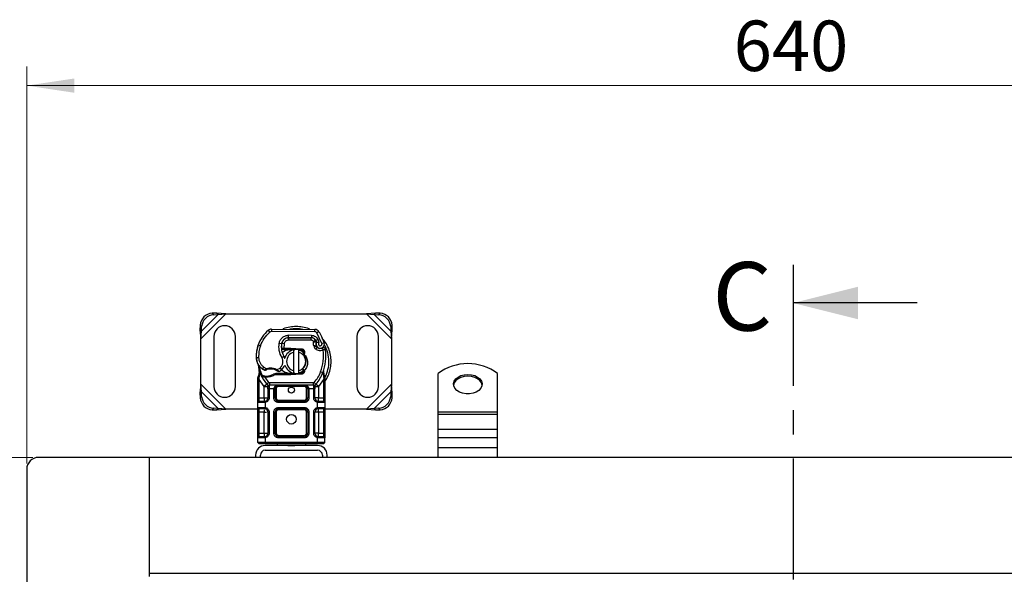
# Model space of a CAD drawing. Units: millimetres. Extents: x 0 to 420, y 0 to 297.
# Drawn here: x 49 to 101, y 155 to 184 of the extents above; entities that cross this region are included whole.
import ezdxf

# ---------------------------------------------------------------- set-up
doc = ezdxf.new("R2010")
doc.units = ezdxf.units.MM
doc.linetypes.add('CENTER', pattern=[10.16, 6.35, -1.27, 1.27, -1.27])
doc.styles.add('SLDTEXTSTYLE0', font='TXT', dxfattribs={"width": 0.605})
doc.dimstyles.new('SLDDIMSTYLE0', dxfattribs={"dimtxt": 2.568319, "dimasz": 2.5, "dimexe": 0, "dimexo": 0.0625, "dimgap": 0.64208, "dimtad": 1, "dimdec": 1, "dimlfac": 8, "dimrnd": 1e-09, "dimzin": 12, "dimdsep": 46, "dimtxsty": 'SLDTEXTSTYLE0', "dimsah": 1, "dimcen": 0.09, "dimadec": 0, "dimazin": 3, "dimtfac": 1, "dimtdec": 1, "dimtofl": 0, "dimtmove": 0, "dimatfit": 3, "dimfxl": 1, "dimfrac": 2, "dimtolj": 1, "dimtzin": 12, "dimarcsym": 0})

# ---------------------------------------------------------------- blocks, each defined once
blk = doc.blocks.new('_D')
at = {"color": 7, "linetype": 'Continuous', "lineweight": 0}
for p, q in [((49.769, 160.79), (41.046, 160.79)), ((42.046, 142.04), (42.046, 160.79)), ((49.769, 142.04), (41.046, 142.04))]:
    blk.add_line(p, q, dxfattribs=at)
at = {"color": 7, "linetype": 'Continuous', "lineweight": 18}
for points in [[(42.046, 160.79), (41.671, 158.29), (42.421, 158.29)], [(42.046, 142.04), (42.421, 144.54), (41.671, 144.54)]]:
    blk.add_solid(points, dxfattribs=at)
at = {"color": 7, "linetype": 'Continuous', "lineweight": 18, "insert": (38.636, 148.476), "char_height": 2.6458, "attachment_point": 1, "rotation": 90, "style": 'SLDTEXTSTYLE0'}
blk.add_mtext('150', dxfattribs=at)
blk = doc.blocks.new('_D_2')
at = {"color": 7, "linetype": 'Continuous', "lineweight": 0}
for p, q in [((49.444, 160.465), (49.444, 181.29)), ((129.444, 173.59), (129.444, 181.29)), ((129.444, 180.29), (49.444, 180.29))]:
    blk.add_line(p, q, dxfattribs=at)
at = {"color": 7, "linetype": 'Continuous', "lineweight": 18}
for points in [[(49.444, 180.29), (51.944, 179.915), (51.944, 180.665)], [(129.444, 180.29), (126.944, 180.665), (126.944, 179.915)]]:
    blk.add_solid(points, dxfattribs=at)
at = {"color": 7, "linetype": 'Continuous', "lineweight": 18, "insert": (86.505, 183.701), "char_height": 2.6458, "attachment_point": 1, "style": 'SLDTEXTSTYLE0'}
blk.add_mtext('640', dxfattribs=at)

msp = doc.modelspace()

# ---------------------------------------------------------------- linework, layer by layer
at = {"color": 7, "linetype": 'CENTER', "lineweight": 25}
msp.add_line((89.618, 170.89), (89.618, 131.981), dxfattribs=at)
at = {"color": 7, "linetype": 'Continuous', "lineweight": 25}
for p, q in [((96.118, 168.89), (89.618, 168.89)), ((58.569, 167.008), (59.883, 168.322)), ((58.602, 167.414), (59.477, 168.289)), ((59.402, 168.364), (59.164, 168.352)), ((59.164, 168.352), (59.239, 168.277)), ((59.239, 168.277), (59.477, 168.289)), ((59.477, 168.289), (59.402, 168.364)), ((59.883, 168.322), (59.402, 168.364)), ((59.477, 168.289), (59.883, 168.322)), ((59.883, 168.322), (67.256, 168.322)), ((67.736, 168.364), (67.256, 168.322)), ((67.256, 168.322), (67.662, 168.289)), ((67.256, 168.322), (68.569, 167.008)), ((67.736, 168.364), (67.662, 168.289)), ((67.662, 168.289), (68.537, 167.414)), ((67.662, 168.289), (67.9, 168.277)), ((67.975, 168.352), (67.736, 168.364)), ((67.9, 168.277), (67.975, 168.352)), ((58.539, 167.727), (58.527, 167.489)), ((58.527, 167.489), (58.602, 167.414)), ((58.527, 167.489), (58.569, 167.008)), ((58.614, 167.652), (58.539, 167.727)), ((58.569, 167.008), (58.602, 167.414)), ((58.602, 167.414), (58.614, 167.652)), ((62.192, 167.361), (62.112, 167.457)), ((62.274, 167.515), (62.273, 167.39)), ((64.551, 167.379), (62.273, 167.39)), ((62.274, 167.515), (64.552, 167.504)), ((64.551, 167.379), (64.552, 167.504)), ((64.763, 167.385), (64.657, 167.319)), ((64.919, 166.771), (64.657, 167.319)), ((68.6, 167.727), (68.525, 167.652)), ((68.525, 167.652), (68.537, 167.414)), ((68.537, 167.414), (68.611, 167.489)), ((68.537, 167.414), (68.569, 167.008)), ((68.569, 167.008), (68.611, 167.489)), ((68.611, 167.489), (68.6, 167.727)), ((58.569, 164.636), (58.569, 167.008)), ((59.257, 167.134), (59.257, 164.509)), ((60.382, 164.509), (60.382, 167.134)), ((62.681, 166.782), (62.804, 166.761)), ((62.935, 166.742), (62.812, 166.762)), ((62.888, 166.94), (62.896, 166.94)), ((62.935, 166.742), (62.928, 166.515)), ((63.098, 167.065), (63.169, 167.065)), ((63.169, 167.065), (63.169, 166.94)), ((63.169, 167.065), (64.361, 167.065)), ((64.361, 166.94), (63.169, 166.94)), ((64.368, 167.192), (63.176, 167.198)), ((63.176, 167.073), (63.176, 167.198)), ((64.368, 167.067), (63.176, 167.073)), ((64.361, 166.94), (64.361, 167.065)), ((64.368, 167.192), (64.368, 167.067)), ((64.589, 166.918), (64.475, 166.867)), ((64.475, 166.867), (64.487, 166.84)), ((64.589, 166.918), (64.615, 166.862)), ((64.718, 166.967), (64.605, 166.914)), ((64.781, 166.819), (64.718, 166.967)), ((64.919, 166.771), (65.037, 166.813)), ((66.757, 167.134), (66.757, 164.509)), ((67.882, 164.509), (67.882, 167.134)), ((68.569, 167.008), (68.569, 164.636)), ((61.554, 166.622), (61.581, 166.694)), ((61.554, 166.622), (61.557, 166.621)), ((61.694, 166.638), (61.576, 166.678)), ((62.79, 166.578), (62.799, 166.578)), ((62.872, 166.453), (62.8, 166.453)), ((62.802, 166.515), (62.872, 166.453)), ((62.928, 166.515), (62.936, 166.515)), ((62.928, 166.515), (62.932, 166.453)), ((62.932, 166.453), (62.936, 166.453)), ((62.936, 166.515), (63.257, 166.515)), ((62.936, 166.515), (62.936, 166.453)), ((62.936, 166.453), (63.257, 166.453)), ((63.257, 166.515), (63.285, 166.515)), ((63.257, 166.453), (63.257, 166.515)), ((63.285, 166.515), (63.282, 166.452)), ((63.829, 166.431), (63.282, 166.452)), ((63.285, 166.515), (63.831, 166.493)), ((63.444, 166.306), (63.444, 166.434)), ((63.444, 165.338), (63.444, 166.306)), ((63.694, 166.434), (63.694, 166.306)), ((63.694, 166.306), (63.694, 165.338)), ((63.829, 166.431), (63.831, 166.493)), ((63.944, 166.273), (63.936, 166.189)), ((64.005, 166.256), (63.944, 166.273)), ((64.005, 166.256), (63.978, 166.2)), ((64.614, 166.677), (64.496, 166.637)), ((64.496, 166.637), (64.515, 166.58)), ((64.634, 166.62), (64.515, 166.58)), ((64.596, 166.465), (64.674, 166.562)), ((64.614, 166.677), (64.634, 166.62)), ((61.475, 166.025), (61.474, 166.025)), ((61.475, 166.029), (61.6, 166.032)), ((62.816, 166.029), (62.925, 166.092)), ((63.936, 166.189), (63.939, 166.186)), ((63.939, 166.186), (63.978, 166.2)), ((61.645, 165.198), (61.622, 165.009)), ((61.645, 165.198), (61.631, 165.362)), ((61.633, 165.353), (61.631, 165.361)), ((61.631, 165.329), (61.631, 165.232)), ((61.802, 165.427), (61.873, 165.53)), ((61.873, 165.53), (62.004, 165.454)), ((62.499, 165.19), (62.383, 165.157)), ((62.499, 165.19), (62.455, 165.128)), ((63.257, 165.19), (62.499, 165.19)), ((62.582, 165.393), (62.724, 165.479)), ((62.724, 165.479), (62.806, 165.385)), ((63.257, 165.128), (63.257, 165.19)), ((63.282, 165.191), (63.829, 165.213)), ((63.282, 165.191), (63.285, 165.129)), ((63.444, 165.209), (63.444, 165.338)), ((63.694, 165.338), (63.694, 165.209)), ((63.831, 165.15), (63.829, 165.213)), ((63.933, 165.415), (63.925, 165.444)), ((63.933, 165.415), (64.01, 165.361)), ((63.944, 165.372), (63.933, 165.415)), ((64.851, 165.28), (64.969, 165.238)), ((64.969, 165.238), (65.006, 165.225)), ((65.006, 165.225), (65.01, 165.357)), ((65.02, 165.041), (65.006, 165.225)), ((65.008, 165.357), (65.01, 165.357)), ((65.059, 165.066), (65.019, 165.258)), ((71.007, 163.184), (71.007, 165.186)), ((74.132, 163.184), (74.132, 165.186)), ((61.569, 164.968), (61.578, 165.033)), ((61.569, 164.87), (61.569, 164.968)), ((61.569, 163.915), (61.569, 164.87)), ((61.622, 164.963), (61.622, 165.009)), ((61.632, 164.87), (61.622, 164.963)), ((61.892, 164.512), (61.632, 164.87)), ((61.632, 163.915), (61.632, 164.87)), ((61.766, 165.016), (61.8, 165.065)), ((61.881, 164.997), (61.884, 165.059)), ((61.92, 164.995), (61.881, 164.997)), ((61.922, 165.058), (61.884, 165.059)), ((61.92, 164.995), (61.922, 165.058)), ((61.92, 164.995), (62.122, 164.723)), ((62.031, 164.995), (61.92, 164.995)), ((62.029, 165.058), (62.031, 164.995)), ((62.03, 164.639), (62.122, 164.723)), ((64.471, 164.703), (62.168, 164.703)), ((62.168, 164.703), (62.168, 164.578)), ((62.383, 165.157), (62.455, 165.128)), ((63.257, 165.128), (62.455, 165.128)), ((63.285, 165.129), (63.257, 165.128)), ((63.831, 165.15), (63.285, 165.129)), ((64.471, 164.578), (64.471, 164.703)), ((64.517, 164.723), (64.609, 164.639)), ((65.007, 164.87), (64.747, 164.512)), ((65.02, 164.984), (65.007, 164.87)), ((65.007, 164.87), (65.007, 163.915)), ((65.02, 165.041), (65.021, 165.013)), ((65.02, 164.984), (65.021, 165.013)), ((65.067, 165.029), (65.059, 165.066)), ((65.066, 165.027), (65.06, 165.063)), ((65.061, 164.967), (65.075, 164.991)), ((65.069, 164.99), (65.067, 165.029)), ((65.069, 164.99), (65.069, 164.87)), ((65.069, 164.87), (65.069, 163.915)), ((58.569, 164.636), (58.527, 164.155)), ((58.602, 164.229), (58.527, 164.155)), ((58.527, 164.155), (58.539, 163.916)), ((58.602, 164.229), (58.569, 164.636)), ((59.883, 163.322), (58.569, 164.636)), ((59.477, 163.354), (58.602, 164.229)), ((58.614, 163.991), (58.602, 164.229)), ((62.03, 164.639), (61.892, 164.512)), ((61.901, 164.502), (61.892, 164.512)), ((61.901, 163.915), (61.901, 164.502)), ((62.037, 164.631), (62.034, 164.634)), ((62.088, 164.391), (62.088, 163.915)), ((62.168, 164.39), (62.151, 164.391)), ((62.151, 164.391), (62.151, 163.915)), ((64.471, 164.578), (62.168, 164.578)), ((62.168, 164.39), (62.168, 164.578)), ((62.401, 164.39), (62.168, 164.39)), ((62.401, 163.915), (62.401, 164.39)), ((62.463, 163.915), (62.463, 164.39)), ((62.526, 164.39), (62.463, 164.39)), ((62.526, 164.39), (62.526, 163.915)), ((62.651, 164.578), (62.651, 164.515)), ((63.988, 164.515), (62.651, 164.515)), ((63.988, 164.515), (63.988, 164.578)), ((64.175, 164.39), (64.113, 164.39)), ((64.113, 163.915), (64.113, 164.39)), ((64.175, 164.39), (64.175, 163.915)), ((64.471, 164.39), (64.238, 164.39)), ((64.238, 164.39), (64.238, 163.915)), ((64.471, 164.578), (64.471, 164.39)), ((64.488, 164.391), (64.471, 164.39)), ((64.488, 163.915), (64.488, 164.391)), ((64.55, 163.915), (64.55, 164.391)), ((64.604, 164.634), (64.601, 164.631)), ((64.747, 164.512), (64.609, 164.639)), ((64.747, 164.512), (64.738, 164.502)), ((64.738, 164.502), (64.738, 163.915)), ((68.569, 164.636), (67.256, 163.322)), ((68.537, 164.229), (67.662, 163.354)), ((68.537, 164.229), (68.525, 163.991)), ((68.569, 164.636), (68.537, 164.229)), ((68.611, 164.155), (68.537, 164.229)), ((68.611, 164.155), (68.569, 164.636)), ((68.6, 163.916), (68.611, 164.155)), ((58.539, 163.916), (58.614, 163.991)), ((61.569, 163.915), (61.632, 163.915)), ((61.569, 163.415), (61.569, 163.665)), ((61.892, 163.665), (61.569, 163.665)), ((61.632, 163.728), (61.632, 163.915)), ((61.632, 163.915), (61.901, 163.915)), ((61.944, 163.669), (61.892, 163.665)), ((61.901, 163.728), (61.934, 163.731)), ((61.944, 163.669), (61.944, 163.412)), ((62.151, 163.915), (62.088, 163.915)), ((62.401, 163.915), (62.463, 163.915)), ((62.463, 163.915), (62.526, 163.915)), ((62.651, 163.79), (62.651, 163.728)), ((62.651, 163.79), (63.988, 163.79)), ((63.988, 163.728), (62.651, 163.728)), ((62.651, 163.665), (62.651, 163.728)), ((63.988, 163.665), (62.651, 163.665)), ((63.988, 163.728), (63.988, 163.79)), ((63.988, 163.665), (63.988, 163.728)), ((64.113, 163.915), (64.175, 163.915)), ((64.238, 163.915), (64.175, 163.915)), ((64.488, 163.915), (64.55, 163.915)), ((64.738, 163.728), (64.687, 163.738)), ((64.694, 163.412), (64.694, 163.669)), ((64.747, 163.665), (64.694, 163.669)), ((64.738, 163.728), (64.705, 163.731)), ((64.738, 163.915), (65.007, 163.915)), ((65.069, 163.665), (64.747, 163.665)), ((65.007, 163.915), (65.007, 163.728)), ((65.069, 163.915), (65.007, 163.915)), ((65.069, 163.665), (65.069, 163.415)), ((68.525, 163.991), (68.6, 163.916)), ((59.239, 163.366), (59.164, 163.291)), ((59.164, 163.291), (59.402, 163.28)), ((59.477, 163.354), (59.239, 163.366)), ((59.402, 163.28), (59.477, 163.354)), ((59.402, 163.28), (59.883, 163.322)), ((59.883, 163.322), (59.477, 163.354)), ((61.569, 163.322), (59.883, 163.322)), ((61.569, 163.415), (61.892, 163.415)), ((61.569, 163.165), (61.632, 163.165)), ((61.569, 162.065), (61.569, 163.165)), ((61.632, 163.165), (61.632, 163.353)), ((61.901, 163.165), (61.632, 163.165)), ((61.632, 162.065), (61.632, 163.165)), ((61.892, 163.415), (61.944, 163.412)), ((61.901, 163.353), (61.934, 163.35)), ((61.901, 162.065), (61.901, 163.165)), ((61.998, 163.322), (61.958, 163.322)), ((62.088, 163.165), (62.088, 162.065)), ((62.151, 163.165), (62.088, 163.165)), ((62.151, 163.165), (62.151, 162.065)), ((62.401, 162.065), (62.401, 163.165)), ((62.463, 163.165), (62.401, 163.165)), ((62.463, 162.065), (62.463, 163.165)), ((62.526, 163.165), (62.463, 163.165)), ((62.526, 163.165), (62.526, 162.065)), ((62.651, 163.415), (63.988, 163.415)), ((62.651, 163.415), (62.651, 163.353)), ((62.651, 163.353), (63.988, 163.353)), ((62.651, 163.353), (62.651, 163.29)), ((63.988, 163.29), (62.651, 163.29)), ((63.988, 163.415), (63.988, 163.353)), ((63.988, 163.29), (63.988, 163.353)), ((64.175, 163.165), (64.113, 163.165)), ((64.113, 162.065), (64.113, 163.165)), ((64.175, 163.165), (64.175, 162.065)), ((64.238, 163.165), (64.175, 163.165)), ((64.238, 163.165), (64.238, 162.065)), ((64.488, 162.065), (64.488, 163.165)), ((64.488, 163.165), (64.55, 163.165)), ((64.55, 162.065), (64.55, 163.165)), ((64.694, 163.412), (64.747, 163.415)), ((64.738, 163.353), (64.705, 163.35)), ((64.738, 163.165), (64.738, 162.065)), ((65.007, 163.165), (64.738, 163.165)), ((64.747, 163.415), (65.069, 163.415)), ((65.007, 163.353), (65.007, 163.165)), ((65.069, 163.165), (65.007, 163.165)), ((65.007, 163.165), (65.007, 162.065)), ((67.256, 163.322), (65.069, 163.322)), ((65.069, 163.165), (65.069, 162.065)), ((67.662, 163.354), (67.256, 163.322)), ((67.256, 163.322), (67.736, 163.28)), ((67.9, 163.366), (67.662, 163.354)), ((67.662, 163.354), (67.736, 163.28)), ((67.736, 163.28), (67.975, 163.291)), ((67.975, 163.291), (67.9, 163.366)), ((71.007, 163.184), (74.132, 163.184)), ((71.007, 163.049), (71.007, 163.184)), ((74.132, 163.049), (74.132, 163.184)), ((74.132, 163.049), (71.007, 163.049)), ((71.007, 162.265), (71.007, 163.049)), ((74.132, 162.265), (74.132, 163.049)), ((71.007, 162.265), (74.132, 162.265)), ((71.007, 161.828), (71.007, 162.265)), ((74.132, 161.828), (74.132, 162.265)), ((61.569, 162.065), (61.632, 162.065)), ((61.569, 161.565), (61.569, 161.815)), ((61.892, 161.815), (61.569, 161.815)), ((61.632, 161.878), (61.632, 162.065)), ((61.632, 162.065), (61.901, 162.065)), ((61.944, 161.819), (61.892, 161.815)), ((61.901, 161.878), (61.934, 161.881)), ((61.944, 161.819), (61.944, 161.565)), ((62.151, 162.065), (62.088, 162.065)), ((62.401, 162.065), (62.463, 162.065)), ((62.463, 162.065), (62.526, 162.065)), ((62.651, 161.94), (62.651, 161.878)), ((62.651, 161.94), (63.988, 161.94)), ((63.988, 161.878), (62.651, 161.878)), ((62.651, 161.815), (62.651, 161.878)), ((63.988, 161.815), (62.651, 161.815)), ((63.988, 161.878), (63.988, 161.94)), ((63.988, 161.815), (63.988, 161.878)), ((64.113, 162.065), (64.175, 162.065)), ((64.238, 162.065), (64.175, 162.065)), ((64.488, 162.065), (64.55, 162.065)), ((64.738, 161.878), (64.687, 161.888)), ((64.694, 161.565), (64.694, 161.819)), ((64.747, 161.815), (64.694, 161.819)), ((64.705, 161.881), (64.738, 161.878)), ((64.738, 162.065), (65.007, 162.065)), ((65.069, 161.815), (64.747, 161.815)), ((65.007, 162.065), (65.007, 161.878)), ((65.069, 162.065), (65.007, 162.065)), ((65.069, 161.565), (65.069, 161.815)), ((71.007, 161.828), (74.132, 161.828)), ((71.007, 161.301), (71.007, 161.828)), ((74.132, 161.301), (74.132, 161.828)), ((61.944, 161.565), (61.569, 161.565)), ((61.632, 161.503), (61.569, 161.565)), ((61.944, 161.503), (61.632, 161.503)), ((64.694, 161.565), (61.944, 161.565)), ((61.944, 161.565), (61.944, 161.503)), ((64.694, 161.503), (61.944, 161.503)), ((64.694, 161.415), (61.944, 161.415)), ((61.944, 161.165), (64.694, 161.165)), ((62.569, 161.503), (62.569, 161.453)), ((64.069, 161.453), (64.069, 161.503)), ((65.069, 161.565), (64.694, 161.565)), ((64.694, 161.503), (64.694, 161.565)), ((65.007, 161.503), (64.694, 161.503)), ((65.007, 161.503), (65.069, 161.565)), ((74.132, 161.301), (71.007, 161.301)), ((71.007, 160.79), (71.007, 161.301)), ((74.132, 160.79), (74.132, 161.301)), ((55.882, 160.79), (50.069, 160.79)), ((55.882, 154.728), (55.882, 160.79)), ((55.882, 154.728), (55.882, 160.79)), ((129.444, 160.79), (55.882, 160.79)), ((61.444, 160.915), (61.444, 160.79)), ((61.694, 160.79), (61.694, 160.915)), ((64.944, 160.915), (64.944, 160.79)), ((65.194, 160.79), (65.194, 160.915)), ((49.444, 160.165), (49.444, 142.665)), ((55.882, 154.54), (55.882, 154.728)), ((55.882, 154.728), (129.444, 154.728))]:
    msp.add_line(p, q, dxfattribs=at)
at = {"color": 7, "linetype": 'Continuous', "lineweight": 25, "flags": 128}
for points in [[(63.444, 166.434), (63.475, 166.44), (63.506, 166.444)], [(63.694, 166.434), (63.855, 166.377), (63.952, 166.316)], [(62.925, 166.092), (62.966, 166.004), (62.969, 165.995)], [(63.506, 165.2), (63.475, 165.204), (63.444, 165.209)], [(63.948, 165.325), (63.855, 165.266), (63.694, 165.209)], [(72.569, 165.145), (72.756, 165.129), (72.931, 165.081), (73.083, 165.006), (73.203, 164.907), (73.283, 164.791), (73.318, 164.665), (73.306, 164.537), (73.248, 164.415), (73.147, 164.307), (73.01, 164.219), (72.845, 164.158), (72.663, 164.126), (72.475, 164.126), (72.293, 164.158), (72.129, 164.219), (71.992, 164.307), (71.891, 164.415), (71.833, 164.537), (71.821, 164.665), (71.856, 164.791), (71.936, 164.907), (72.056, 165.006), (72.208, 165.081), (72.383, 165.129), (72.569, 165.145)], [(72.569, 165.053), (72.383, 165.037), (72.208, 164.99), (72.056, 164.915), (71.936, 164.816), (71.856, 164.7), (71.822, 164.588)], [(73.316, 164.588), (73.283, 164.7), (73.203, 164.816), (73.083, 164.915), (72.931, 164.99), (72.756, 165.037), (72.569, 165.053)]]:
    msp.add_lwpolyline(points, dxfattribs=at)
at = {"color": 7, "linetype": 'Continuous', "lineweight": 25}
for centre, radius in [((63.319, 164.322), 0.156), ((63.319, 162.79), 0.25)]:
    msp.add_circle(centre, radius, dxfattribs=at)
for centre, radius, start, end in [((59.207, 167.684), 0.669, 93.6712, 176.3288), ((59.282, 167.609), 0.669, 93.6712, 176.3288), ((67.857, 167.609), 0.669, 3.6712, 86.3288), ((67.932, 167.684), 0.669, 3.6712, 86.3288), ((59.819, 167.134), 0.563, 360, 180), ((63.232, 166.112), 1.75, 129.7569, 161.136), ((62.272, 167.265), 0.25, 89.7071, 129.7569), ((62.272, 167.265), 0.125, 89.7071, 129.7569), ((63.569, 165.822), 1.72, 78.5174, 100.8968), ((64.55, 167.254), 0.25, 31.7002, 89.7071), ((62.232, 165.822), 2.975, 19.4542, 31.7002), ((67.319, 167.134), 0.563, 0, 180), ((63.79, 166.593), 1, 170.3015, 210.0743), ((63.786, 166.601), 0.987, 170.5944, 184.9845), ((63.174, 166.698), 0.375, 89.7071, 170.3015), ((63.169, 166.703), 0.363, 90, 170.5944), ((64.361, 166.815), 0.25, 24.2911, 90), ((64.366, 166.805), 0.263, 24.7232, 89.7071), ((64.838, 166.753), 0.236, 160.0686, 198.7302), ((62.232, 165.822), 2.613, 22.9754, 24.7232), ((64.831, 166.74), 0.219, 152.2735, 19.4542), ((63.349, 166.077), 1.875, 163.1163, 181.6086), ((63.35, 166.072), 1.875, 161.136, 181.3157), ((63.569, 165.822), 0.625, 101.537, 163.8933), ((63.569, 165.822), 0.5, 104.4775, 255.5225), ((63.257, 165.822), 0.631, 87.7076, 90), ((63.569, 165.822), 0.5, 284.4775, 75.5225), ((63.824, 166.306), 0.125, 344.7006, 87.7076), ((64.752, 166.66), 0.125, 198.7302, 231.3988), ((64.826, 166.753), 0.244, 231.3988, 296.0517), ((62.377, 166.155), 2.75, 340.529, 5.8299), ((63.569, 165.822), 1.72, 0, 30.8081), ((62.224, 166.046), 0.75, 181.6086, 205.7902), ((62.225, 166.046), 0.75, 181.3157, 235.6663), ((63.569, 165.822), 1.72, 332.097, 0), ((72.569, 163.113), 2.596, 53.0013, 126.9987), ((63.319, 165.822), 1.75, 187.1728, 195.2331), ((63.319, 165.822), 1.75, 195.2331, 207.4046), ((62.437, 166.356), 1.125, 235.6663, 241.387), ((62.227, 164.797), 0.631, 59.1972, 108.6998), ((62.397, 165.857), 0.625, 295.9761, 310.8766), ((62.438, 165.81), 0.563, 310.8766, 341.9725), ((63.569, 165.822), 0.625, 197.3064, 258.463), ((63.257, 165.822), 0.631, 270, 272.2924), ((63.824, 165.338), 0.125, 272.2924, 15.7638), ((63.319, 165.822), 1.75, 317.4681, 340.529), ((63.319, 165.822), 1.75, 207.4046, 222.5319), ((61.976, 166.938), 1.881, 268.3487, 271.6086), ((62.008, 165.814), 0.756, 271.6086, 299.7532), ((59.819, 164.509), 0.563, 180, 360), ((62.168, 164.765), 0.188, 222.5319, 270), ((63.988, 164.39), 0.188, 21.2808, 53.8546), ((64.471, 164.765), 0.188, 270, 317.4681), ((67.319, 164.509), 0.563, 180, 360), ((59.207, 163.959), 0.669, 183.6712, 266.3288), ((59.282, 164.034), 0.669, 183.6712, 266.3288), ((61.632, 163.665), 0.0625, 90, 180), ((61.901, 163.915), 0.188, 280.0417, 0), ((62.651, 163.915), 0.188, 180, 270), ((63.988, 163.915), 0.188, 270, 360), ((64.738, 163.915), 0.188, 180, 259.9583), ((65.007, 163.665), 0.0625, 0, 90), ((67.857, 164.034), 0.669, 273.6712, 356.3288), ((67.932, 163.959), 0.669, 273.6712, 356.3288), ((61.632, 163.415), 0.0625, 180, 270), ((61.901, 163.165), 0.188, 360, 79.9583), ((62.651, 163.165), 0.188, 90, 180), ((63.988, 163.165), 0.188, 0, 90), ((64.738, 163.165), 0.188, 100.0417, 180), ((65.007, 163.415), 0.0625, 270, 0), ((61.632, 161.815), 0.0625, 90, 180), ((61.901, 162.065), 0.187, 280.0417, 360), ((62.651, 162.065), 0.188, 180, 270), ((63.988, 162.065), 0.188, 270, 0), ((64.738, 162.065), 0.188, 180, 259.9583), ((65.007, 161.815), 0.0625, 0, 90), ((61.944, 160.915), 0.5, 90, 180), ((61.944, 160.915), 0.25, 90, 180), ((63.319, 168.915), 7.5, 264.2608, 275.7392), ((64.694, 160.915), 0.5, 0, 90), ((64.694, 160.915), 0.25, 0, 90), ((50.069, 160.165), 0.625, 90, 180)]:
    msp.add_arc(centre, radius, start, end, dxfattribs=at)
for points in [[(61.694, 166.638), (61.752, 166.775), (61.868, 167.051), (62.084, 167.258), (62.192, 167.361)], [(62.816, 166.029), (62.761, 166.149), (62.65, 166.388), (62.671, 166.651), (62.681, 166.782)], [(64.475, 166.867), (64.47, 166.877), (64.458, 166.898), (64.43, 166.922), (64.397, 166.938), (64.373, 166.939), (64.361, 166.94)], [(64.496, 166.637), (64.487, 166.67), (64.47, 166.738), (64.482, 166.806), (64.487, 166.84)], [(64.615, 166.862), (64.616, 166.859), (64.617, 166.855), (64.618, 166.848), (64.618, 166.84), (64.617, 166.836), (64.616, 166.833)], [(61.694, 166.638), (61.665, 166.539), (61.607, 166.341), (61.602, 166.135), (61.6, 166.032)], [(63.831, 166.493), (63.845, 166.492), (63.873, 166.489), (63.913, 166.472), (63.948, 166.449), (63.976, 166.417), (63.998, 166.381), (64.01, 166.34), (64.013, 166.298), (64.008, 166.27), (64.005, 166.256)], [(64.596, 166.465), (64.578, 166.481), (64.543, 166.514), (64.525, 166.558), (64.515, 166.58)], [(64.851, 165.28), (64.906, 165.467), (65.015, 165.84), (64.997, 166.228), (64.988, 166.422)], [(65.112, 166.434), (65.111, 166.444), (65.107, 166.464), (65.093, 166.491), (65.074, 166.514), (65.049, 166.532), (65.021, 166.543), (64.991, 166.548), (64.961, 166.545), (64.942, 166.538), (64.933, 166.534)], [(64.988, 166.422), (64.981, 166.436), (64.966, 166.466), (64.948, 166.503), (64.936, 166.529), (64.934, 166.532), (64.933, 166.534)], [(65.112, 166.434), (65.11, 166.434), (65.107, 166.434), (65.078, 166.431), (65.037, 166.427), (65.004, 166.423), (64.988, 166.422)], [(61.811, 165.064), (61.772, 165.152), (61.693, 165.327), (61.661, 165.516), (61.645, 165.611)], [(61.955, 165.366), (61.95, 165.365), (61.941, 165.361), (61.926, 165.36), (61.911, 165.362), (61.902, 165.366), (61.898, 165.368)], [(62.004, 165.454), (62.007, 165.446), (62.012, 165.431), (62.019, 165.411), (62.023, 165.397), (62.024, 165.396), (62.024, 165.395)], [(62.55, 165.339), (62.55, 165.34), (62.551, 165.341), (62.559, 165.354), (62.569, 165.372), (62.578, 165.386), (62.582, 165.393)], [(62.671, 165.295), (62.665, 165.293), (62.655, 165.289), (62.637, 165.289), (62.62, 165.292), (62.611, 165.298), (62.606, 165.301)], [(64.01, 165.361), (64.011, 165.349), (64.012, 165.323), (64.005, 165.284), (63.99, 165.248), (63.968, 165.216), (63.94, 165.189), (63.907, 165.168), (63.87, 165.154), (63.844, 165.152), (63.831, 165.15)], [(64.517, 164.723), (64.587, 164.808), (64.726, 164.976), (64.81, 165.179), (64.851, 165.28)], [(61.632, 164.87), (61.624, 164.87), (61.607, 164.87), (61.587, 164.87), (61.572, 164.87), (61.57, 164.87), (61.569, 164.87)], [(62.455, 165.128), (62.389, 165.091), (62.257, 165.018), (62.106, 165.003), (62.031, 164.995)], [(62.122, 164.723), (62.125, 164.72), (62.131, 164.714), (62.143, 164.708), (62.155, 164.704), (62.164, 164.703), (62.168, 164.703)], [(64.471, 164.703), (64.475, 164.703), (64.484, 164.704), (64.496, 164.708), (64.508, 164.714), (64.514, 164.72), (64.517, 164.723)], [(65.069, 164.87), (65.068, 164.87), (65.067, 164.87), (65.052, 164.87), (65.031, 164.87), (65.015, 164.87), (65.007, 164.87)], [(61.901, 164.502), (61.918, 164.52), (61.953, 164.554), (61.997, 164.598), (62.028, 164.628), (62.032, 164.632), (62.034, 164.634)], [(61.901, 164.502), (61.925, 164.502), (61.975, 164.502), (62.036, 164.502), (62.08, 164.502), (62.085, 164.502), (62.088, 164.502)], [(62.151, 164.391), (62.143, 164.391), (62.126, 164.391), (62.106, 164.391), (62.091, 164.391), (62.089, 164.391), (62.088, 164.391)], [(62.463, 164.39), (62.462, 164.39), (62.46, 164.39), (62.446, 164.39), (62.425, 164.39), (62.409, 164.39), (62.401, 164.39)], [(64.238, 164.39), (64.23, 164.39), (64.213, 164.39), (64.193, 164.39), (64.178, 164.39), (64.176, 164.39), (64.175, 164.39)], [(64.55, 164.391), (64.55, 164.391), (64.548, 164.391), (64.533, 164.391), (64.513, 164.391), (64.496, 164.391), (64.488, 164.391)], [(64.55, 164.502), (64.551, 164.515), (64.552, 164.539), (64.56, 164.562), (64.564, 164.573)], [(64.55, 164.502), (64.553, 164.502), (64.559, 164.502), (64.602, 164.502), (64.664, 164.502), (64.713, 164.502), (64.738, 164.502)], [(64.604, 164.634), (64.606, 164.632), (64.61, 164.628), (64.641, 164.598), (64.685, 164.554), (64.72, 164.52), (64.738, 164.502)], [(61.892, 163.665), (61.892, 163.674), (61.892, 163.69), (61.894, 163.711), (61.897, 163.725), (61.9, 163.727), (61.901, 163.728)], [(61.901, 163.915), (61.901, 163.891), (61.901, 163.842), (61.901, 163.78), (61.901, 163.736), (61.901, 163.731), (61.901, 163.728)], [(61.901, 163.915), (61.925, 163.915), (61.975, 163.915), (62.036, 163.915), (62.08, 163.915), (62.085, 163.915), (62.088, 163.915)], [(61.934, 163.731), (61.934, 163.73), (61.934, 163.728), (61.937, 163.714), (61.94, 163.694), (61.943, 163.677), (61.944, 163.669)], [(64.738, 163.915), (64.713, 163.915), (64.664, 163.915), (64.602, 163.915), (64.559, 163.915), (64.553, 163.915), (64.55, 163.915)], [(64.694, 163.669), (64.696, 163.677), (64.699, 163.694), (64.702, 163.714), (64.705, 163.728), (64.705, 163.73), (64.705, 163.731)], [(64.738, 163.728), (64.738, 163.731), (64.738, 163.736), (64.738, 163.78), (64.738, 163.842), (64.738, 163.891), (64.738, 163.915)], [(64.738, 163.728), (64.739, 163.727), (64.741, 163.725), (64.744, 163.711), (64.746, 163.69), (64.747, 163.674), (64.747, 163.665)], [(61.901, 163.353), (61.9, 163.354), (61.897, 163.356), (61.894, 163.37), (61.892, 163.391), (61.892, 163.407), (61.892, 163.415)], [(61.944, 163.412), (61.943, 163.404), (61.94, 163.387), (61.937, 163.367), (61.934, 163.353), (61.934, 163.351), (61.934, 163.35)], [(64.738, 163.165), (64.713, 163.165), (64.664, 163.165), (64.602, 163.165), (64.559, 163.165), (64.553, 163.165), (64.55, 163.165)], [(64.705, 163.35), (64.705, 163.351), (64.705, 163.353), (64.702, 163.367), (64.699, 163.387), (64.696, 163.404), (64.694, 163.412)], [(64.747, 163.415), (64.747, 163.407), (64.746, 163.391), (64.744, 163.37), (64.741, 163.356), (64.739, 163.354), (64.738, 163.353)], [(64.738, 163.165), (64.738, 163.19), (64.738, 163.239), (64.738, 163.301), (64.738, 163.345), (64.738, 163.35), (64.738, 163.353)], [(61.892, 161.815), (61.892, 161.824), (61.892, 161.84), (61.894, 161.861), (61.897, 161.875), (61.9, 161.877), (61.901, 161.878)], [(61.901, 162.065), (61.901, 162.041), (61.901, 161.992), (61.901, 161.93), (61.901, 161.886), (61.901, 161.881), (61.901, 161.878)], [(61.901, 162.065), (61.925, 162.065), (61.975, 162.065), (62.036, 162.065), (62.08, 162.065), (62.085, 162.065), (62.088, 162.065)], [(61.934, 161.881), (61.934, 161.88), (61.934, 161.878), (61.937, 161.864), (61.94, 161.844), (61.943, 161.827), (61.944, 161.819)], [(64.738, 162.065), (64.713, 162.065), (64.664, 162.065), (64.602, 162.065), (64.559, 162.065), (64.553, 162.065), (64.55, 162.065)], [(64.694, 161.819), (64.696, 161.827), (64.699, 161.844), (64.702, 161.864), (64.705, 161.878), (64.705, 161.88), (64.705, 161.881)], [(64.738, 161.878), (64.738, 161.881), (64.738, 161.886), (64.738, 161.93), (64.738, 161.992), (64.738, 162.041), (64.738, 162.065)], [(64.738, 161.878), (64.739, 161.877), (64.741, 161.875), (64.744, 161.861), (64.746, 161.84), (64.747, 161.824), (64.747, 161.815)]]:
    msp.add_open_spline(points, degree=3, dxfattribs=at)
for points, knots in [([(64.285, 167.505), (64.271, 167.512), (64.153, 167.575), (63.91, 167.63), (63.569, 167.667), (63.229, 167.629), (62.991, 167.577), (62.877, 167.517), (62.868, 167.512)], [0, 0, 0, 0, 0.031376, 0.275284, 0.505408, 0.735531, 0.979439, 1, 1, 1, 1]), ([(64.657, 167.319), (64.651, 167.328), (64.638, 167.345), (64.612, 167.364), (64.583, 167.376), (64.562, 167.378), (64.551, 167.379)], [0, 0, 0, 0, 0.249865, 0.499991, 0.749866, 1, 1, 1, 1]), ([(62.681, 166.782), (62.696, 166.837), (62.727, 166.951), (62.846, 167.089), (63.002, 167.182), (63.12, 167.193), (63.176, 167.198)], [0, 0, 0, 0, 0.242109, 0.5, 0.757891, 1, 1, 1, 1]), ([(63.169, 166.94), (63.142, 166.938), (63.087, 166.932), (63.013, 166.888), (62.957, 166.822), (62.942, 166.768), (62.935, 166.742)], [0, 0, 0, 0, 0.242109, 0.5, 0.757891, 1, 1, 1, 1]), ([(64.368, 167.192), (64.404, 167.189), (64.478, 167.183), (64.579, 167.134), (64.665, 167.062), (64.701, 166.998), (64.718, 166.967)], [0, 0, 0, 0, 0.244907, 0.5, 0.755093, 1, 1, 1, 1]), ([(64.487, 166.84), (64.504, 166.843), (64.536, 166.849), (64.572, 166.855), (64.594, 166.859), (64.61, 166.861), (64.613, 166.861), (64.615, 166.862)], [0, 0, 0, 0, 0.246047, 0.494394, 0.630494, 0.760142, 1, 1, 1, 1]), ([(64.616, 166.833), (64.614, 166.834), (64.612, 166.834), (64.595, 166.835), (64.573, 166.837), (64.537, 166.839), (64.504, 166.84), (64.487, 166.84)], [0, 0, 0, 0, 0.233497, 0.364782, 0.505811, 0.753847, 1, 1, 1, 1]), ([(64.637, 166.841), (64.638, 166.841), (64.639, 166.841), (64.648, 166.841), (64.663, 166.84), (64.689, 166.838), (64.729, 166.833), (64.764, 166.824), (64.781, 166.819)], [0, 0, 0, 0, 0.12314, 0.244441, 0.375002, 0.499646, 0.749323, 1, 1, 1, 1]), ([(64.781, 166.819), (64.774, 166.814), (64.76, 166.804), (64.746, 166.781), (64.737, 166.756), (64.737, 166.729), (64.743, 166.703), (64.756, 166.681), (64.775, 166.662), (64.799, 166.65), (64.826, 166.645), (64.852, 166.647), (64.877, 166.657), (64.898, 166.672), (64.914, 166.694), (64.923, 166.719), (64.926, 166.746), (64.921, 166.763), (64.919, 166.771)], [0, 0, 0, 0, 0.061503, 0.123083, 0.187967, 0.253009, 0.312641, 0.372431, 0.436136, 0.499997, 0.563702, 0.627563, 0.687194, 0.746984, 0.811868, 0.876911, 0.938417, 1, 1, 1, 1]), ([(65.069, 164.777), (65.081, 164.791), (65.171, 164.899), (65.28, 165.141), (65.382, 165.479), (65.412, 165.822), (65.382, 166.164), (65.282, 166.504), (65.132, 166.808), (64.989, 166.971), (64.927, 167.042)], [0, 0, 0, 0, 0.02211, 0.172842, 0.317558, 0.454094, 0.590631, 0.735347, 0.886079, 1, 1, 1, 1]), ([(62.802, 166.515), (62.804, 166.515), (62.807, 166.515), (62.823, 166.515), (62.844, 166.515), (62.871, 166.515), (62.902, 166.515), (62.919, 166.515), (62.928, 166.515)], [0, 0, 0, 0, 0.251289, 0.37868, 0.506856, 0.741903, 0.868197, 1, 1, 1, 1]), ([(62.855, 166.298), (62.906, 166.339), (63.023, 166.432), (63.173, 166.445), (63.257, 166.453)], [0, 0, 0, 0, 0.4387867, 1, 1, 1, 1]), ([(62.932, 166.453), (62.924, 166.453), (62.908, 166.453), (62.888, 166.453), (62.875, 166.453), (62.873, 166.453), (62.872, 166.453)], [0, 0, 0, 0, 0.2543788, 0.5057555, 0.7538042, 1, 1, 1, 1]), ([(63.946, 166.332), (63.944, 166.34), (63.939, 166.358), (63.928, 166.374), (63.923, 166.382)], [0, 0, 0, 0, 0.4822081, 1, 1, 1, 1]), ([(64.988, 166.422), (64.956, 166.409), (64.891, 166.384), (64.785, 166.382), (64.682, 166.407), (64.624, 166.446), (64.596, 166.465)], [0, 0, 0, 0, 0.244959, 0.5, 0.755041, 1, 1, 1, 1]), ([(64.748, 166.528), (64.758, 166.523), (64.801, 166.498), (64.876, 166.519), (64.933, 166.534)], [0, 0, 0, 0, 0.236203, 1, 1, 1, 1]), ([(65.063, 166.521), (65.07, 166.516), (65.082, 166.506), (65.091, 166.492), (65.095, 166.486)], [0, 0, 0, 0, 0.525317, 1, 1, 1, 1]), ([(61.549, 165.72), (61.551, 165.715), (61.555, 165.706), (61.563, 165.687), (61.57, 165.667), (61.576, 165.644), (61.581, 165.621), (61.582, 165.609), (61.583, 165.603)], [0, 0, 0, 0, 0.105375, 0.223933, 0.470901, 0.736124, 0.87462, 1, 1, 1, 1]), ([(61.6, 166.032), (61.605, 165.983), (61.614, 165.884), (61.671, 165.745), (61.756, 165.621), (61.834, 165.56), (61.873, 165.53)], [0, 0, 0, 0, 0.246452, 0.5, 0.753548, 1, 1, 1, 1]), ([(62.724, 165.479), (62.758, 165.515), (62.828, 165.588), (62.878, 165.736), (62.879, 165.892), (62.837, 165.984), (62.816, 166.029)], [0, 0, 0, 0, 0.242385, 0.5, 0.757615, 1, 1, 1, 1]), ([(63.925, 165.444), (63.97, 165.498), (64.059, 165.604), (64.101, 165.812), (64.067, 166.021), (63.982, 166.131), (63.939, 166.186)], [0, 0, 0, 0, 0.25, 0.5, 0.75, 1, 1, 1, 1]), ([(63.978, 166.2), (64.005, 166.172), (64.059, 166.116), (64.136, 165.981), (64.183, 165.789), (64.145, 165.553), (64.055, 165.425), (64.01, 165.361)], [0, 0, 0, 0, 0.125284, 0.250691, 0.500042, 0.749185, 1, 1, 1, 1]), ([(61.631, 165.232), (61.623, 165.201), (61.607, 165.14), (61.587, 165.069), (61.578, 165.033)], [0, 0, 0, 0, 0.498914, 1, 1, 1, 1]), ([(61.645, 165.198), (61.642, 165.201), (61.637, 165.206), (61.632, 165.215), (61.63, 165.223), (61.631, 165.229), (61.631, 165.232)], [0, 0, 0, 0, 0.250016, 0.5, 0.749984, 1, 1, 1, 1]), ([(61.898, 165.368), (61.898, 165.368), (61.899, 165.369), (61.907, 165.375), (61.918, 165.385), (61.937, 165.401), (61.966, 165.424), (61.991, 165.444), (62.004, 165.454)], [0, 0, 0, 0, 0.132001, 0.264701, 0.398934, 0.535408, 0.75682, 1, 1, 1, 1]), ([(61.955, 165.366), (61.955, 165.367), (61.956, 165.367), (61.961, 165.369), (61.968, 165.373), (61.98, 165.378), (61.999, 165.386), (62.016, 165.392), (62.024, 165.395)], [0, 0, 0, 0, 0.131682, 0.261968, 0.386676, 0.514746, 0.757735, 1, 1, 1, 1]), ([(62.004, 165.454), (62.052, 165.467), (62.149, 165.493), (62.3, 165.491), (62.449, 165.461), (62.538, 165.415), (62.582, 165.393)], [0, 0, 0, 0, 0.247061, 0.5, 0.752939, 1, 1, 1, 1]), ([(62.606, 165.301), (62.606, 165.302), (62.605, 165.302), (62.601, 165.305), (62.596, 165.309), (62.586, 165.315), (62.571, 165.326), (62.557, 165.335), (62.55, 165.339)], [0, 0, 0, 0, 0.1315025, 0.2619867, 0.388149, 0.5159695, 0.7596627, 1, 1, 1, 1]), ([(62.582, 165.393), (62.593, 165.381), (62.615, 165.357), (62.639, 165.33), (62.654, 165.313), (62.664, 165.303), (62.67, 165.297), (62.67, 165.296), (62.671, 165.295)], [0, 0, 0, 0, 0.2437407, 0.4762167, 0.6068078, 0.7373897, 0.8683102, 1, 1, 1, 1]), ([(63.257, 165.19), (63.176, 165.201), (63.014, 165.223), (62.854, 165.31), (62.807, 165.381), (62.805, 165.384)], [0, 0, 0, 0, 0.489653, 0.979306, 1, 1, 1, 1]), ([(65.006, 165.225), (65.009, 165.228), (65.016, 165.233), (65.021, 165.241), (65.022, 165.25), (65.02, 165.255), (65.019, 165.258)], [0, 0, 0, 0, 0.249876, 0.5, 0.750124, 1, 1, 1, 1]), ([(65.019, 165.258), (65.015, 165.284), (65.01, 165.314), (65.01, 165.338), (65.01, 165.341)], [0, 0, 0, 0, 0.896126, 1, 1, 1, 1]), ([(61.569, 164.968), (61.57, 164.967), (61.572, 164.966), (61.586, 164.964), (61.603, 164.963), (61.615, 164.963), (61.622, 164.963)], [0, 0, 0, 0, 0.2798472, 0.5592831, 0.7796045, 1, 1, 1, 1]), ([(61.578, 165.033), (61.578, 165.031), (61.579, 165.028), (61.588, 165.022), (61.603, 165.015), (61.615, 165.011), (61.622, 165.009)], [0, 0, 0, 0, 0.250091, 0.5, 0.749909, 1, 1, 1, 1]), ([(61.881, 164.997), (61.864, 164.999), (61.832, 165.001), (61.795, 165.008), (61.77, 165.015), (61.767, 165.016), (61.766, 165.016)], [0, 0, 0, 0, 0.294953, 0.562606, 0.7961, 1, 1, 1, 1]), ([(61.884, 165.059), (61.873, 165.06), (61.851, 165.061), (61.827, 165.063), (61.813, 165.064), (61.806, 165.065), (61.801, 165.065), (61.8, 165.065), (61.8, 165.065)], [0, 0, 0, 0, 0.29126, 0.565446, 0.687924, 0.802834, 0.90333, 1, 1, 1, 1]), ([(65.02, 165.041), (65.027, 165.043), (65.041, 165.048), (65.055, 165.056), (65.061, 165.062), (65.06, 165.065), (65.059, 165.066)], [0, 0, 0, 0, 0.279849, 0.559288, 0.779607, 1, 1, 1, 1]), ([(65.02, 164.984), (65.027, 164.984), (65.042, 164.985), (65.058, 164.987), (65.068, 164.989), (65.069, 164.99), (65.069, 164.99)], [0, 0, 0, 0, 0.27985, 0.559325, 0.779628, 1, 1, 1, 1]), ([(65.021, 165.013), (65.028, 165.015), (65.043, 165.017), (65.058, 165.022), (65.066, 165.026), (65.067, 165.028), (65.067, 165.029)], [0, 0, 0, 0, 0.27985, 0.55931, 0.77962, 1, 1, 1, 1]), ([(62.034, 164.634), (62.047, 164.62), (62.065, 164.598), (62.084, 164.551), (62.087, 164.518), (62.088, 164.502)], [0, 0, 0, 0, 0.519888, 0.782011, 1, 1, 1, 1]), ([(62.149, 164.475), (62.148, 164.483), (62.147, 164.5), (62.135, 164.53), (62.1, 164.576), (62.061, 164.61), (62.034, 164.634)], [0, 0, 0, 0, 0.10932, 0.218755, 0.45671, 1, 1, 1, 1]), ([(62.149, 164.475), (62.141, 164.475), (62.125, 164.476), (62.105, 164.483), (62.091, 164.492), (62.089, 164.499), (62.088, 164.502)], [0, 0, 0, 0, 0.250163, 0.5, 0.749837, 1, 1, 1, 1]), ([(62.088, 164.391), (62.088, 164.41), (62.088, 164.449), (62.088, 164.485), (62.088, 164.502)], [0, 0, 0, 0, 0.499995, 1, 1, 1, 1]), ([(62.149, 164.475), (62.149, 164.462), (62.15, 164.435), (62.151, 164.406), (62.151, 164.391)], [0, 0, 0, 0, 0.479686, 1, 1, 1, 1]), ([(62.651, 164.578), (62.62, 164.576), (62.559, 164.571), (62.487, 164.537), (62.442, 164.496), (62.418, 164.462), (62.404, 164.427), (62.402, 164.402), (62.401, 164.39)], [0, 0, 0, 0, 0.2911297, 0.5774608, 0.705708, 0.8159107, 0.9111114, 1, 1, 1, 1]), ([(62.651, 164.578), (62.628, 164.576), (62.582, 164.571), (62.528, 164.537), (62.494, 164.496), (62.476, 164.462), (62.465, 164.427), (62.464, 164.402), (62.463, 164.39)], [0, 0, 0, 0, 0.29113, 0.577461, 0.705717, 0.815911, 0.911115, 1, 1, 1, 1]), ([(62.651, 164.515), (62.635, 164.514), (62.611, 164.511), (62.582, 164.496), (62.562, 164.48), (62.546, 164.46), (62.53, 164.43), (62.527, 164.406), (62.526, 164.39)], [0, 0, 0, 0, 0.239443, 0.3695502, 0.4999998, 0.6301073, 0.760557, 1, 1, 1, 1]), ([(64.238, 164.39), (64.237, 164.402), (64.235, 164.427), (64.221, 164.462), (64.197, 164.496), (64.152, 164.537), (64.08, 164.571), (64.019, 164.576), (63.988, 164.578)], [0, 0, 0, 0, 0.088885, 0.184089, 0.294283, 0.422539, 0.70887, 1, 1, 1, 1]), ([(64.175, 164.39), (64.175, 164.402), (64.173, 164.427), (64.162, 164.462), (64.145, 164.496), (64.111, 164.537), (64.057, 164.571), (64.011, 164.576), (63.988, 164.578)], [0, 0, 0, 0, 0.088889, 0.184089, 0.294292, 0.422539, 0.70887, 1, 1, 1, 1]), ([(64.113, 164.39), (64.111, 164.406), (64.109, 164.43), (64.093, 164.46), (64.077, 164.479), (64.057, 164.496), (64.028, 164.511), (64.004, 164.514), (63.988, 164.515)], [0, 0, 0, 0, 0.239443, 0.36955, 0.5, 0.630107, 0.760557, 1, 1, 1, 1]), ([(64.49, 164.475), (64.489, 164.462), (64.489, 164.435), (64.488, 164.406), (64.488, 164.391)], [0, 0, 0, 0, 0.479686, 1, 1, 1, 1]), ([(64.604, 164.634), (64.578, 164.61), (64.539, 164.576), (64.504, 164.53), (64.492, 164.5), (64.491, 164.483), (64.49, 164.475)], [0, 0, 0, 0, 0.543289, 0.781244, 0.89067, 1, 1, 1, 1]), ([(64.49, 164.475), (64.494, 164.475), (64.502, 164.475), (64.517, 164.478), (64.533, 164.483), (64.545, 164.49), (64.55, 164.497), (64.55, 164.501), (64.55, 164.502)], [0, 0, 0, 0, 0.125229, 0.250009, 0.5, 0.749991, 0.874771, 1, 1, 1, 1]), ([(64.604, 164.634), (64.592, 164.62), (64.574, 164.598), (64.554, 164.551), (64.552, 164.518), (64.55, 164.502)], [0, 0, 0, 0, 0.519885, 0.782013, 1, 1, 1, 1]), ([(64.55, 164.502), (64.55, 164.485), (64.55, 164.449), (64.55, 164.41), (64.55, 164.391)], [0, 0, 0, 0, 0.500005, 1, 1, 1, 1]), ([(61.569, 163.665), (61.569, 163.669), (61.569, 163.674), (61.569, 163.705), (61.569, 163.737), (61.569, 163.777), (61.569, 163.835), (61.569, 163.884), (61.569, 163.915)], [0, 0, 0, 0, 0.239443, 0.369636, 0.5, 0.630193, 0.760557, 1, 1, 1, 1]), ([(61.901, 163.728), (61.866, 163.728), (61.793, 163.728), (61.704, 163.728), (61.643, 163.728), (61.636, 163.728), (61.632, 163.728)], [0, 0, 0, 0, 0.241829, 0.5, 0.758171, 1, 1, 1, 1]), ([(62.151, 163.915), (62.148, 163.887), (62.142, 163.829), (62.096, 163.752), (62.028, 163.693), (61.972, 163.677), (61.944, 163.669)], [0, 0, 0, 0, 0.242235, 0.5, 0.757765, 1, 1, 1, 1]), ([(62.651, 163.665), (62.619, 163.669), (62.571, 163.674), (62.513, 163.705), (62.473, 163.737), (62.44, 163.777), (62.409, 163.835), (62.404, 163.884), (62.401, 163.915)], [0, 0, 0, 0, 0.239443, 0.369636, 0.5, 0.630193, 0.760557, 1, 1, 1, 1]), ([(62.526, 163.915), (62.527, 163.9), (62.53, 163.876), (62.546, 163.846), (62.562, 163.826), (62.582, 163.81), (62.611, 163.795), (62.635, 163.792), (62.651, 163.79)], [0, 0, 0, 0, 0.239443, 0.3695502, 0.4999998, 0.6301073, 0.760557, 1, 1, 1, 1]), ([(64.238, 163.915), (64.235, 163.884), (64.229, 163.836), (64.198, 163.777), (64.166, 163.737), (64.126, 163.705), (64.068, 163.674), (64.019, 163.669), (63.988, 163.665)], [0, 0, 0, 0, 0.239443, 0.369636, 0.5, 0.630193, 0.760557, 1, 1, 1, 1]), ([(63.988, 163.79), (64.004, 163.792), (64.028, 163.795), (64.057, 163.81), (64.077, 163.826), (64.093, 163.846), (64.109, 163.875), (64.111, 163.9), (64.113, 163.915)], [0, 0, 0, 0, 0.239443, 0.36955, 0.5, 0.630107, 0.760557, 1, 1, 1, 1]), ([(64.694, 163.669), (64.667, 163.677), (64.611, 163.693), (64.543, 163.752), (64.497, 163.829), (64.491, 163.887), (64.488, 163.915)], [0, 0, 0, 0, 0.2422355, 0.5, 0.7577645, 1, 1, 1, 1]), ([(65.007, 163.728), (65.003, 163.728), (64.996, 163.728), (64.935, 163.728), (64.846, 163.728), (64.773, 163.728), (64.738, 163.728)], [0, 0, 0, 0, 0.241829, 0.5, 0.758171, 1, 1, 1, 1]), ([(65.069, 163.915), (65.069, 163.884), (65.069, 163.836), (65.069, 163.777), (65.069, 163.737), (65.069, 163.705), (65.069, 163.674), (65.069, 163.669), (65.069, 163.665)], [0, 0, 0, 0, 0.239443, 0.369636, 0.5, 0.630193, 0.760557, 1, 1, 1, 1]), ([(61.569, 163.165), (61.569, 163.197), (61.569, 163.245), (61.569, 163.304), (61.569, 163.343), (61.569, 163.376), (61.569, 163.407), (61.569, 163.412), (61.569, 163.415)], [0, 0, 0, 0, 0.239443, 0.369636, 0.5, 0.630193, 0.760557, 1, 1, 1, 1]), ([(61.632, 163.353), (61.636, 163.353), (61.643, 163.353), (61.704, 163.353), (61.793, 163.353), (61.866, 163.353), (61.901, 163.353)], [0, 0, 0, 0, 0.241829, 0.5, 0.758171, 1, 1, 1, 1]), ([(61.901, 163.287), (61.901, 163.271), (61.901, 163.236), (61.901, 163.19), (61.901, 163.165)], [0, 0, 0, 0, 0.452241, 1, 1, 1, 1]), ([(61.901, 163.165), (61.926, 163.165), (61.971, 163.165), (62.007, 163.165), (62.023, 163.165)], [0, 0, 0, 0, 0.547385, 1, 1, 1, 1]), ([(61.944, 163.412), (61.972, 163.404), (62.028, 163.388), (62.096, 163.329), (62.142, 163.252), (62.148, 163.194), (62.151, 163.165)], [0, 0, 0, 0, 0.242235, 0.5, 0.757765, 1, 1, 1, 1]), ([(62.401, 163.165), (62.404, 163.197), (62.409, 163.245), (62.44, 163.304), (62.473, 163.343), (62.513, 163.376), (62.571, 163.407), (62.619, 163.412), (62.651, 163.415)], [0, 0, 0, 0, 0.239443, 0.369636, 0.5, 0.630193, 0.760557, 1, 1, 1, 1]), ([(62.651, 163.29), (62.635, 163.289), (62.611, 163.286), (62.582, 163.271), (62.562, 163.255), (62.546, 163.235), (62.53, 163.205), (62.527, 163.181), (62.526, 163.165)], [0, 0, 0, 0, 0.239443, 0.36955, 0.5, 0.630107, 0.760557, 1, 1, 1, 1]), ([(63.988, 163.415), (64.019, 163.412), (64.068, 163.407), (64.126, 163.376), (64.166, 163.344), (64.198, 163.304), (64.229, 163.245), (64.235, 163.197), (64.238, 163.165)], [0, 0, 0, 0, 0.239443, 0.369636, 0.5, 0.630193, 0.760557, 1, 1, 1, 1]), ([(64.113, 163.165), (64.111, 163.181), (64.109, 163.205), (64.093, 163.235), (64.077, 163.254), (64.057, 163.271), (64.028, 163.286), (64.004, 163.289), (63.988, 163.29)], [0, 0, 0, 0, 0.239443, 0.36955, 0.5, 0.630107, 0.760557, 1, 1, 1, 1]), ([(64.488, 163.165), (64.491, 163.194), (64.497, 163.252), (64.543, 163.329), (64.611, 163.388), (64.667, 163.404), (64.694, 163.412)], [0, 0, 0, 0, 0.242235, 0.5, 0.757765, 1, 1, 1, 1]), ([(64.738, 163.353), (64.773, 163.353), (64.846, 163.353), (64.935, 163.353), (64.996, 163.353), (65.003, 163.353), (65.007, 163.353)], [0, 0, 0, 0, 0.2418289, 0.5, 0.7581711, 1, 1, 1, 1]), ([(65.069, 163.415), (65.069, 163.412), (65.069, 163.407), (65.069, 163.376), (65.069, 163.344), (65.069, 163.304), (65.069, 163.245), (65.069, 163.197), (65.069, 163.165)], [0, 0, 0, 0, 0.2394429, 0.3696359, 0.4999999, 0.6301929, 0.7605571, 1, 1, 1, 1]), ([(61.569, 161.815), (61.569, 161.819), (61.569, 161.824), (61.569, 161.855), (61.569, 161.887), (61.569, 161.927), (61.569, 161.985), (61.569, 162.034), (61.569, 162.065)], [0, 0, 0, 0, 0.239443, 0.369636, 0.5, 0.630193, 0.760557, 1, 1, 1, 1]), ([(61.901, 161.878), (61.866, 161.878), (61.793, 161.878), (61.704, 161.878), (61.643, 161.878), (61.636, 161.878), (61.632, 161.878)], [0, 0, 0, 0, 0.241829, 0.5, 0.758171, 1, 1, 1, 1]), ([(62.151, 162.065), (62.148, 162.037), (62.142, 161.979), (62.096, 161.902), (62.028, 161.843), (61.972, 161.827), (61.944, 161.819)], [0, 0, 0, 0, 0.242235, 0.5, 0.757765, 1, 1, 1, 1]), ([(62.651, 161.815), (62.619, 161.819), (62.571, 161.824), (62.513, 161.855), (62.473, 161.887), (62.44, 161.927), (62.409, 161.985), (62.404, 162.034), (62.401, 162.065)], [0, 0, 0, 0, 0.239443, 0.369636, 0.5, 0.630193, 0.760557, 1, 1, 1, 1]), ([(62.526, 162.065), (62.527, 162.05), (62.53, 162.026), (62.546, 161.996), (62.562, 161.976), (62.582, 161.96), (62.611, 161.945), (62.635, 161.942), (62.651, 161.94)], [0, 0, 0, 0, 0.239443, 0.36955, 0.5, 0.630107, 0.760557, 1, 1, 1, 1]), ([(64.238, 162.065), (64.235, 162.034), (64.229, 161.986), (64.198, 161.927), (64.166, 161.887), (64.126, 161.855), (64.068, 161.824), (64.019, 161.819), (63.988, 161.815)], [0, 0, 0, 0, 0.239443, 0.369636, 0.5, 0.630193, 0.760557, 1, 1, 1, 1]), ([(63.988, 161.94), (64.004, 161.942), (64.028, 161.945), (64.057, 161.96), (64.077, 161.976), (64.093, 161.996), (64.109, 162.025), (64.111, 162.05), (64.113, 162.065)], [0, 0, 0, 0, 0.239443, 0.36955, 0.5, 0.630107, 0.760557, 1, 1, 1, 1]), ([(64.694, 161.819), (64.667, 161.827), (64.611, 161.843), (64.543, 161.902), (64.497, 161.979), (64.491, 162.037), (64.488, 162.065)], [0, 0, 0, 0, 0.242235, 0.5, 0.757765, 1, 1, 1, 1]), ([(65.007, 161.878), (65.003, 161.878), (64.996, 161.878), (64.935, 161.878), (64.846, 161.878), (64.773, 161.878), (64.738, 161.878)], [0, 0, 0, 0, 0.2418289, 0.5, 0.7581711, 1, 1, 1, 1]), ([(65.069, 162.065), (65.069, 162.034), (65.069, 161.986), (65.069, 161.927), (65.069, 161.887), (65.069, 161.855), (65.069, 161.824), (65.069, 161.819), (65.069, 161.815)], [0, 0, 0, 0, 0.2394429, 0.3696359, 0.4999999, 0.6301929, 0.7605571, 1, 1, 1, 1])]:
    msp.add_open_spline(points, degree=3, knots=knots, dxfattribs=at)
msp.add_solid([(89.618, 168.89), (93.018, 168.04), (93.018, 169.74)], dxfattribs=at)

# ---------------------------------------------------------------- texts
at = {"color": 7, "linetype": 'Continuous', "insert": (85.391, 171.036), "char_height": 3.596, "attachment_point": 1, "style": 'SLDTEXTSTYLE0'}
msp.add_mtext('C', dxfattribs=at)

# ---------------------------------------------------------------- dimensions: what is measured, and where the dimension line sits
at = {"color": 7, "linetype": 'Continuous', "lineweight": 18}
dim = msp.add_linear_dim(base=(49.444, 180.29), p1=(129.444, 173.29), p2=(49.444, 160.165), dimstyle='SLDDIMSTYLE0', dxfattribs=at)
dim.commit()
dim.dimension.update_dxf_attribs({"geometry": '_D_2', "text_midpoint": (89.444, 180.29), "dimtype": 160})
dim = msp.add_linear_dim(base=(42.046, 160.79), p1=(50.069, 142.04), p2=(50.069, 160.79), angle=90, dimstyle='SLDDIMSTYLE0', dxfattribs=at)
dim.commit()
dim.dimension.update_dxf_attribs({"geometry": '_D', "text_midpoint": (42.046, 151.415), "dimtype": 160})

doc.saveas('drawing.dxf')
